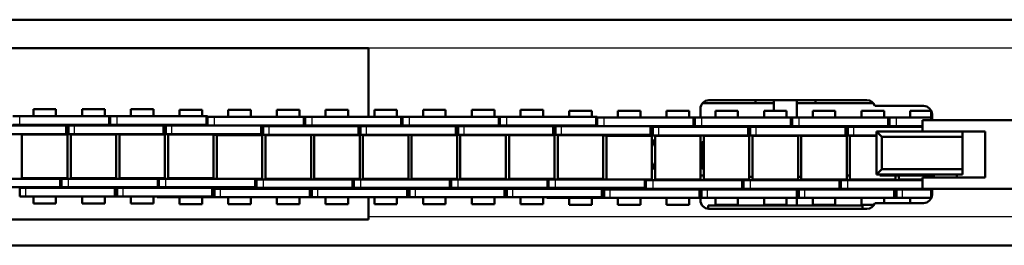
# Model space of a CAD drawing. Units: millimetres. Extents: x 0 to 3021, y 0 to 1696.
# Drawn here: x 2018 to 2190, y 911 to 951 of the extents above; entities that cross this region are included whole.
import ezdxf

# ---------------------------------------------------------------- set-up
doc = ezdxf.new("R2010")
doc.units = ezdxf.units.MM
doc.linetypes.add('DASHED', pattern=[0.2067, 0.1654, -0.0413])
for name, color, linetype, lineweight in [('Sichtbar (ISO)', 7, 'Continuous', 50), ('Sichtbar schmal (ISO)', 3, 'Continuous', 25), ('Verdeckt ISO Neu', 6, 'DASHED', 25)]:
    doc.layers.add(name, color=color, linetype=linetype, lineweight=lineweight)

# ---------------------------------------------------------------- blocks, each defined once
blk = doc.blocks.new('DDS54-500-Drive_F')
at = {"layer": 'Sichtbar (ISO)'}
for p, q in [((500.8, -0.2), (7, -0.2)), ((63.7, -5.2), (243.7, -5.2)), ((243.7, -5.2), (243.7, -17.23)), ((302.08, -14.8), (311.31, -14.8)), ((303.2, -14.3), (330.79, -14.3)), ((311.31, -14.8), (311.31, -14.3)), ((314.56, -14.8), (311.31, -14.8)), ((314.56, -16.13), (314.56, -14.3)), ((318.56, -17.35), (318.56, -14.3)), ((321.81, -14.8), (318.56, -14.8)), ((321.81, -14.3), (321.81, -14.8)), ((321.81, -14.8), (331.9, -14.8)), ((332.2, -15.3), (340.7, -15.3)), ((301.7, -17.35), (301.7, -15.8)), ((342.2, -16.8), (342.2, -17.8)), ((364.4, -17.8), (340.5, -17.8)), ((347.5, -19.8), (332.5, -19.8)), ((332.5, -19.8), (333.41, -20.71)), ((332.5, -19.8), (332.5, -27.3)), ((347.5, -19.8), (351.5, -19.8)), ((347.5, -20.71), (347.5, -19.8)), ((351.5, -19.8), (351.5, -27.8)), ((333.41, -20.71), (347.5, -20.71)), ((333.41, -20.71), (333.41, -26.39)), ((347.5, -20.71), (347.5, -26.39)), ((333.41, -26.39), (332.5, -27.3)), ((332.5, -27.3), (347.5, -27.3)), ((333.06, -27.5), (333.06, -27.3)), ((333.06, -27.5), (337.06, -27.5)), ((347.5, -26.39), (333.41, -26.39)), ((337.06, -27.5), (337.06, -27.3)), ((337.06, -27.5), (342.06, -27.5)), ((342.5, -27.5), (342.06, -27.5)), ((342.06, -27.8), (342.06, -27.5)), ((342.5, -27.8), (342.5, -27.3)), ((346.5, -27.8), (346.5, -27.3)), ((347.5, -27.3), (347.5, -26.39)), ((351.5, -27.8), (340.5, -27.8)), ((340.5, -27.8), (340.5, -29.8)), ((342.2, -27.6), (342.2, -27.8)), ((342.5, -27.6), (342.2, -27.6)), ((364.4, -29.8), (340.5, -29.8)), ((342.2, -29.8), (342.2, -30.8)), ((243.7, -31.28), (243.7, -35.2)), ((301.7, -31.8), (301.7, -31.4)), ((340.7, -32.3), (332.2, -32.3)), ((330.06, -32.7), (303.06, -32.7)), ((303.06, -32.7), (303.06, -33.29)), ((330.79, -33.3), (303.2, -33.3)), ((330.06, -32.7), (330.06, -33.3)), ((243.7, -35.2), (63.7, -35.2)), ((500.8, -39.7), (7, -39.7))]:
    blk.add_line(p, q, dxfattribs=at)
for centre, radius, start, end in [((303.2, -15.8), 1.5, 90, 180), ((330.79, -15.8), 1.5, 19.4712, 90), ((340.7, -16.8), 1.5, 0, 90), ((297, -23.8), 4.2, 139.5784, 153.522), ((297, -23.8), 4, 143.0689, 160.0283), ((297, -23.8), 4, 199.9717, 216.9311), ((297, -23.8), 4.2, 206.478, 220.4216), ((340.7, -30.8), 1.5, 270, 0), ((303.2, -31.8), 1.5, 180, 270), ((330.79, -31.8), 1.5, 270, 340.5288)]:
    blk.add_arc(centre, radius, start, end, dxfattribs=at)
at = {"layer": 'Sichtbar schmal (ISO)'}
for p, q in [((500.8, -5.2), (243.7, -5.2)), ((364.4, -34.7), (243.7, -34.7))]:
    blk.add_line(p, q, dxfattribs=at)
blk = doc.blocks.new('DDS54-500-Chain_F')
at = {"layer": 'Sichtbar (ISO)'}
for p, q in [((181.55, -17.1), (182.77, -17.1)), ((198.3, -17.1), (182.77, -17.1)), ((185.15, -15.88), (189.09, -15.88)), ((185.15, -17.1), (185.15, -15.88)), ((189.09, -17.1), (189.09, -15.88)), ((193.66, -15.88), (197.6, -15.88)), ((193.66, -17.1), (193.66, -15.88)), ((197.6, -17.1), (197.6, -15.88)), ((198.3, -17.1), (198.57, -17.1)), ((198.57, -18.6), (198.57, -17.1)), ((198.57, -17.1), (199.8, -17.1)), ((215.33, -17.1), (199.8, -17.1)), ((202.18, -15.88), (206.12, -15.88)), ((202.18, -17.1), (202.18, -15.88)), ((206.12, -17.1), (206.12, -15.88)), ((210.69, -16), (214.63, -16)), ((210.69, -17.1), (210.69, -16)), ((214.63, -17.1), (214.63, -16)), ((215.33, -17.1), (215.59, -17.1)), ((215.59, -18.6), (215.59, -17.1)), ((219.2, -16), (223.14, -16)), ((219.2, -17.23), (219.2, -16)), ((223.14, -17.23), (223.14, -16)), ((227.71, -16), (231.65, -16)), ((227.71, -17.23), (227.71, -16)), ((231.65, -17.23), (231.65, -16)), ((236.22, -16), (240.16, -16)), ((236.22, -17.23), (236.22, -16)), ((240.16, -17.23), (240.16, -16)), ((244.74, -16), (248.68, -16)), ((244.74, -17.23), (244.74, -16)), ((248.68, -17.23), (248.68, -16)), ((253.25, -16), (257.19, -16)), ((253.25, -17.23), (253.25, -16)), ((257.19, -17.23), (257.19, -16)), ((261.76, -16), (265.7, -16)), ((261.76, -17.23), (261.76, -16)), ((265.7, -17.23), (265.7, -16)), ((270.27, -16), (274.21, -16)), ((270.27, -17.23), (270.27, -16)), ((274.21, -17.23), (274.21, -16)), ((278.78, -16.13), (282.72, -16.13)), ((278.78, -17.23), (278.78, -16.13)), ((282.72, -17.23), (282.72, -16.13)), ((287.3, -16.13), (291.24, -16.13)), ((287.3, -17.35), (287.3, -16.13)), ((291.24, -17.35), (291.24, -16.13)), ((295.81, -16.13), (299.75, -16.13)), ((295.81, -17.35), (295.81, -16.13)), ((299.75, -17.35), (299.75, -16.13)), ((304.32, -16.13), (308.26, -16.13)), ((304.32, -17.35), (304.32, -16.13)), ((308.26, -17.35), (308.26, -16.13)), ((312.83, -16.13), (316.77, -16.13)), ((312.83, -17.35), (312.83, -16.13)), ((316.77, -17.35), (316.77, -16.13)), ((321.34, -16.13), (325.28, -16.13)), ((321.34, -17.35), (321.34, -16.13)), ((325.28, -17.35), (325.28, -16.13)), ((329.86, -16.13), (333.8, -16.13)), ((329.86, -17.35), (329.86, -16.13)), ((333.8, -17.35), (333.8, -16.13)), ((338.37, -16.13), (341.94, -16.13)), ((338.37, -17.35), (338.37, -16.13)), ((342.06, -17.8), (342.06, -16.17)), ((175.23, -18.73), (190.76, -18.73)), ((181.55, -18.6), (182.77, -18.6)), ((198.3, -18.6), (182.77, -18.6)), ((184.31, -18.68), (189.93, -18.68)), ((184.31, -18.73), (184.31, -18.68)), ((185.15, -18.68), (185.15, -18.6)), ((189.09, -18.68), (189.09, -18.6)), ((189.93, -18.73), (189.93, -18.68)), ((191.02, -18.73), (190.76, -18.73)), ((191.02, -18.73), (191.02, -20.23)), ((191.26, -18.73), (191.02, -18.73)), ((191.26, -18.73), (191.26, -20.23)), ((192.25, -18.73), (191.26, -18.73)), ((192.25, -18.73), (207.78, -18.73)), ((192.82, -18.68), (198.44, -18.68)), ((192.82, -18.73), (192.82, -18.68)), ((193.66, -18.68), (193.66, -18.6)), ((197.6, -18.68), (197.6, -18.6)), ((198.3, -18.6), (198.57, -18.6)), ((198.44, -18.73), (198.44, -18.68)), ((198.57, -18.6), (199.8, -18.6)), ((215.33, -18.6), (199.8, -18.6)), ((201.34, -18.68), (206.96, -18.68)), ((201.34, -18.73), (201.34, -18.68)), ((202.18, -18.68), (202.18, -18.6)), ((206.12, -18.68), (206.12, -18.6)), ((206.78, -18.68), (206.78, -18.6)), ((206.96, -18.73), (206.96, -18.68)), ((208.05, -18.73), (207.78, -18.73)), ((208.05, -18.73), (208.05, -20.23)), ((208.29, -18.73), (208.05, -18.73)), ((208.29, -18.73), (208.29, -20.23)), ((209.28, -18.73), (208.29, -18.73)), ((209.28, -18.73), (224.81, -18.73)), ((215.13, -18.73), (215.13, -18.6)), ((215.33, -18.6), (215.59, -18.6)), ((215.59, -17.23), (216.82, -17.23)), ((232.35, -17.23), (216.82, -17.23)), ((232.35, -18.73), (216.82, -18.73)), ((225.07, -18.73), (225.07, -20.23)), ((225.31, -18.85), (225.07, -18.85)), ((225.31, -18.85), (225.31, -20.35)), ((226.3, -18.85), (225.31, -18.85)), ((226.3, -18.85), (241.83, -18.85)), ((226.87, -18.8), (232.49, -18.8)), ((226.87, -18.85), (226.87, -18.8)), ((227.71, -18.8), (227.71, -18.73)), ((231.65, -18.8), (231.65, -18.73)), ((232.35, -17.23), (232.62, -17.23)), ((232.35, -18.73), (232.62, -18.73)), ((232.49, -18.85), (232.49, -18.8)), ((232.62, -17.23), (233.84, -17.23)), ((232.62, -18.73), (232.62, -17.23)), ((232.62, -18.73), (233.84, -18.73)), ((249.37, -17.23), (233.84, -17.23)), ((249.37, -18.73), (233.84, -18.73)), ((235.38, -18.8), (241, -18.8)), ((235.38, -18.85), (235.38, -18.8)), ((236.22, -18.8), (236.22, -18.73)), ((240.16, -18.8), (240.16, -18.73)), ((241, -18.85), (241, -18.8)), ((242.1, -18.85), (241.83, -18.85)), ((242.1, -18.85), (242.1, -20.35)), ((242.33, -18.85), (242.1, -18.85)), ((242.33, -18.85), (242.33, -20.35)), ((243.32, -18.85), (242.33, -18.85)), ((243.32, -18.85), (258.85, -18.85)), ((243.7, -18.73), (243.7, -18.85)), ((243.9, -18.8), (249.52, -18.8)), ((243.9, -18.85), (243.9, -18.8)), ((244.74, -18.8), (244.74, -18.73)), ((248.68, -18.8), (248.68, -18.73)), ((249.37, -17.23), (249.64, -17.23)), ((249.37, -18.73), (249.64, -18.73)), ((249.52, -18.85), (249.52, -18.8)), ((249.64, -18.73), (249.64, -17.23)), ((249.64, -17.23), (250.87, -17.23)), ((249.64, -18.73), (250.87, -18.73)), ((266.4, -17.23), (250.87, -17.23)), ((266.4, -18.73), (250.87, -18.73)), ((252.41, -18.8), (258.03, -18.8)), ((252.41, -18.85), (252.41, -18.8)), ((253.25, -18.8), (253.25, -18.73)), ((257.19, -18.8), (257.19, -18.73)), ((258.03, -18.85), (258.03, -18.8)), ((259.12, -18.85), (258.85, -18.85)), ((259.12, -18.85), (259.12, -20.35)), ((259.36, -18.85), (259.12, -18.85)), ((259.36, -18.85), (259.36, -20.35)), ((260.35, -18.85), (259.36, -18.85)), ((260.35, -18.85), (275.88, -18.85)), ((260.92, -18.8), (266.54, -18.8)), ((260.92, -18.85), (260.92, -18.8)), ((261.76, -18.8), (261.76, -18.73)), ((265.7, -18.8), (265.7, -18.73)), ((266.4, -17.23), (266.67, -17.23)), ((266.4, -18.73), (266.67, -18.73)), ((266.54, -18.85), (266.54, -18.8)), ((266.67, -18.73), (266.67, -17.23)), ((266.67, -17.23), (267.89, -17.23)), ((266.67, -18.73), (267.89, -18.73)), ((283.42, -17.23), (267.89, -17.23)), ((283.42, -18.73), (267.89, -18.73)), ((269.43, -18.8), (275.05, -18.8)), ((269.43, -18.85), (269.43, -18.8)), ((270.27, -18.8), (270.27, -18.73)), ((274.21, -18.8), (274.21, -18.73)), ((274.88, -18.8), (274.88, -18.73)), ((275.05, -18.85), (275.05, -18.8)), ((276.14, -18.85), (275.88, -18.85)), ((276.14, -18.85), (276.14, -20.35)), ((276.38, -18.85), (276.14, -18.85)), ((276.38, -18.85), (276.38, -20.35)), ((277.37, -18.85), (276.38, -18.85)), ((277.37, -18.85), (292.9, -18.85)), ((283.23, -18.85), (283.23, -18.73)), ((283.42, -17.23), (283.69, -17.23)), ((283.42, -18.73), (283.69, -18.73)), ((283.69, -18.73), (283.69, -17.23)), ((283.69, -17.35), (284.92, -17.35)), ((300.45, -17.35), (284.92, -17.35)), ((300.45, -18.85), (284.92, -18.85)), ((293.17, -18.85), (293.17, -20.35)), ((294.97, -18.93), (300.59, -18.93)), ((294.97, -18.98), (294.97, -18.93)), ((295.81, -18.93), (295.81, -18.85)), ((299.75, -18.93), (299.75, -18.85)), ((300.45, -17.35), (300.71, -17.35)), ((300.45, -18.85), (300.71, -18.85)), ((300.59, -18.98), (300.59, -18.93)), ((300.71, -17.35), (301.94, -17.35)), ((300.71, -18.85), (300.71, -17.35)), ((300.71, -18.85), (301.94, -18.85)), ((301.7, -18.98), (301.7, -18.85)), ((317.47, -17.35), (301.94, -17.35)), ((317.47, -18.85), (301.94, -18.85)), ((303.48, -18.93), (309.1, -18.93)), ((303.48, -18.98), (303.48, -18.93)), ((304.32, -18.93), (304.32, -18.85)), ((308.26, -18.93), (308.26, -18.85)), ((309.1, -18.98), (309.1, -18.93)), ((311.99, -18.93), (317.61, -18.93)), ((311.99, -18.98), (311.99, -18.93)), ((312.83, -18.93), (312.83, -18.85)), ((316.77, -18.93), (316.77, -18.85)), ((317.47, -17.35), (317.74, -17.35)), ((317.47, -18.85), (317.74, -18.85)), ((317.61, -18.98), (317.61, -18.93)), ((317.74, -18.85), (317.74, -17.35)), ((317.74, -17.35), (318.96, -17.35)), ((317.74, -18.85), (318.96, -18.85)), ((318.56, -18.98), (318.56, -18.85)), ((334.49, -17.35), (318.96, -17.35)), ((334.49, -18.85), (318.96, -18.85)), ((320.5, -18.93), (326.12, -18.93)), ((320.5, -18.98), (320.5, -18.93)), ((321.34, -18.93), (321.34, -18.85)), ((325.28, -18.93), (325.28, -18.85)), ((326.12, -18.98), (326.12, -18.93)), ((329.02, -18.93), (334.64, -18.93)), ((329.02, -18.98), (329.02, -18.93)), ((329.86, -18.93), (329.86, -18.85)), ((333.8, -18.93), (333.8, -18.85)), ((334.49, -17.35), (334.76, -17.35)), ((334.49, -18.85), (334.76, -18.85)), ((334.64, -18.98), (334.64, -18.93)), ((334.76, -18.85), (334.76, -17.35)), ((334.76, -17.35), (335.99, -17.35)), ((334.76, -18.85), (335.99, -18.85)), ((342.06, -17.35), (335.99, -17.35)), ((340.5, -18.85), (335.99, -18.85)), ((337.53, -18.93), (340.5, -18.93)), ((337.53, -18.98), (337.53, -18.93)), ((338.37, -18.93), (338.37, -18.85)), ((340.5, -17.8), (340.5, -19.8)), ((175.23, -20.23), (190.76, -20.23)), ((183.15, -20.3), (191.1, -20.3)), ((183.15, -27.95), (183.15, -20.3)), ((184.31, -20.3), (184.31, -20.23)), ((189.93, -20.3), (189.93, -20.23)), ((191.02, -20.23), (190.76, -20.23)), ((191.26, -20.23), (191.02, -20.23)), ((191.1, -27.95), (191.1, -20.3)), ((192.25, -20.23), (191.26, -20.23)), ((199.61, -20.3), (191.66, -20.3)), ((191.66, -20.3), (191.66, -27.95)), ((192.25, -20.23), (207.78, -20.23)), ((192.82, -20.3), (192.82, -20.23)), ((198.44, -20.3), (198.44, -20.23)), ((199.61, -20.3), (199.61, -27.95)), ((200.17, -20.3), (208.12, -20.3)), ((200.17, -27.95), (200.17, -20.3)), ((201.34, -20.3), (201.34, -20.23)), ((206.96, -20.3), (206.96, -20.23)), ((208.05, -20.23), (207.78, -20.23)), ((208.29, -20.23), (208.05, -20.23)), ((208.12, -27.95), (208.12, -20.3)), ((209.28, -20.23), (208.29, -20.23)), ((216.63, -20.3), (208.68, -20.3)), ((208.68, -20.3), (208.68, -27.95)), ((209.28, -20.23), (224.81, -20.23)), ((209.85, -20.3), (209.85, -20.23)), ((215.47, -20.3), (215.47, -20.23)), ((216.63, -20.3), (216.63, -27.95)), ((216.99, -20.35), (216.63, -20.35)), ((216.99, -20.35), (218.09, -20.35)), ((217.19, -20.42), (225.14, -20.42)), ((217.19, -28.03), (217.19, -20.42)), ((218.09, -20.23), (218.09, -20.35)), ((218.71, -20.35), (218.09, -20.35)), ((218.36, -20.42), (218.36, -20.35)), ((218.71, -20.23), (218.71, -20.35)), ((225.31, -20.35), (218.71, -20.35)), ((223.98, -20.42), (223.98, -20.35)), ((225.07, -20.23), (224.81, -20.23)), ((225.14, -28.07), (225.14, -20.42)), ((226.3, -20.35), (225.31, -20.35)), ((233.66, -20.42), (225.71, -20.42)), ((225.71, -20.42), (225.71, -28.07)), ((226.3, -20.35), (241.83, -20.35)), ((226.87, -20.42), (226.87, -20.35)), ((232.49, -20.42), (232.49, -20.35)), ((233.66, -20.42), (233.66, -28.07)), ((234.22, -20.42), (242.17, -20.42)), ((234.22, -28.07), (234.22, -20.42)), ((235.38, -20.42), (235.38, -20.35)), ((241, -20.42), (241, -20.35)), ((242.1, -20.35), (241.83, -20.35)), ((242.33, -20.35), (242.1, -20.35)), ((242.17, -28.07), (242.17, -20.42)), ((243.32, -20.35), (242.33, -20.35)), ((250.68, -20.42), (242.73, -20.42)), ((242.73, -20.42), (242.73, -28.07)), ((243.32, -20.35), (258.85, -20.35)), ((243.7, -20.35), (243.7, -20.42)), ((243.9, -20.42), (243.9, -20.35)), ((249.52, -20.42), (249.52, -20.35)), ((250.68, -20.42), (250.68, -28.07)), ((251.24, -20.42), (259.19, -20.42)), ((251.24, -28.07), (251.24, -20.42)), ((252.41, -20.42), (252.41, -20.35)), ((258.03, -20.42), (258.03, -20.35)), ((259.12, -20.35), (258.85, -20.35)), ((259.36, -20.35), (259.12, -20.35)), ((259.19, -28.07), (259.19, -20.42)), ((260.35, -20.35), (259.36, -20.35)), ((267.7, -20.42), (259.75, -20.42)), ((259.75, -20.42), (259.75, -28.07)), ((260.35, -20.35), (275.88, -20.35)), ((260.92, -20.42), (260.92, -20.35)), ((266.54, -20.42), (266.54, -20.35)), ((267.7, -20.42), (267.7, -28.07)), ((268.27, -20.42), (276.22, -20.42)), ((268.27, -28.07), (268.27, -20.42)), ((269.43, -20.42), (269.43, -20.35)), ((275.05, -20.42), (275.05, -20.35)), ((276.14, -20.35), (275.88, -20.35)), ((276.38, -20.35), (276.14, -20.35)), ((276.22, -28.07), (276.22, -20.42)), ((277.37, -20.35), (276.38, -20.35)), ((284.73, -20.42), (276.78, -20.42)), ((276.78, -20.42), (276.78, -28.07)), ((277.37, -20.35), (292.9, -20.35)), ((277.94, -20.42), (277.94, -20.35)), ((283.56, -20.42), (283.56, -20.35)), ((284.73, -20.42), (284.73, -28.07)), ((285.08, -20.48), (284.73, -20.48)), ((285.08, -20.48), (286.19, -20.48)), ((285.29, -20.55), (293.24, -20.55)), ((285.29, -28.15), (285.29, -20.55)), ((286.19, -20.35), (286.19, -20.48)), ((286.81, -20.48), (286.19, -20.48)), ((286.81, -20.35), (286.81, -20.48)), ((293.41, -20.48), (286.81, -20.48)), ((287.3, -20.55), (287.3, -20.48)), ((291.24, -20.55), (291.24, -20.48)), ((293.17, -20.35), (292.9, -20.35)), ((293.41, -18.98), (293.17, -18.98)), ((293.24, -28.2), (293.24, -20.55)), ((293.41, -18.98), (293.41, -20.48)), ((294.4, -18.98), (293.41, -18.98)), ((294.4, -20.48), (293.41, -20.48)), ((301.75, -20.55), (293.8, -20.55)), ((293.8, -20.55), (293.8, -28.2)), ((294.4, -18.98), (309.93, -18.98)), ((294.4, -20.48), (309.93, -20.48)), ((294.97, -20.55), (294.97, -20.48)), ((300.59, -20.55), (300.59, -20.48)), ((301.7, -20.55), (301.7, -20.48)), ((301.75, -20.55), (301.75, -28.2)), ((302.31, -20.55), (310.26, -20.55)), ((302.31, -28.2), (302.31, -20.55)), ((303.48, -20.55), (303.48, -20.48)), ((309.1, -20.55), (309.1, -20.48)), ((310.19, -18.98), (309.93, -18.98)), ((310.19, -20.48), (309.93, -20.48)), ((310.19, -18.98), (310.19, -20.48)), ((310.43, -18.98), (310.19, -18.98)), ((310.43, -20.48), (310.19, -20.48)), ((310.26, -28.2), (310.26, -20.55)), ((310.43, -18.98), (310.43, -20.48)), ((311.42, -18.98), (310.43, -18.98)), ((311.42, -20.48), (310.43, -20.48)), ((318.78, -20.55), (310.83, -20.55)), ((310.83, -20.55), (310.83, -28.2)), ((311.42, -18.98), (326.95, -18.98)), ((311.42, -20.48), (326.95, -20.48)), ((311.99, -20.55), (311.99, -20.48)), ((317.61, -20.55), (317.61, -20.48)), ((318.78, -20.55), (318.78, -28.2)), ((319.34, -20.55), (327.29, -20.55)), ((319.34, -28.2), (319.34, -20.55)), ((320.5, -20.55), (320.5, -20.48)), ((326.12, -20.55), (326.12, -20.48)), ((327.22, -18.98), (326.95, -18.98)), ((327.22, -20.48), (326.95, -20.48)), ((327.22, -18.98), (327.22, -20.48)), ((327.45, -18.98), (327.22, -18.98)), ((327.45, -20.48), (327.22, -20.48)), ((327.29, -28.2), (327.29, -20.55)), ((327.45, -18.98), (327.45, -20.48)), ((328.44, -18.98), (327.45, -18.98)), ((328.44, -20.48), (327.45, -20.48)), ((332.5, -20.55), (327.85, -20.55)), ((327.85, -20.55), (327.85, -28.2)), ((328.44, -18.98), (340.5, -18.98)), ((328.44, -20.48), (332.5, -20.48)), ((329.02, -20.55), (329.02, -20.48)), ((301.84, -21.8), (302.11, -21.8)), ((301.84, -21.8), (301.84, -26.1)), ((302.11, -26.1), (302.11, -21.8)), ((301.75, -27.5), (302.31, -27.5)), ((302.11, -26.1), (301.84, -26.1)), ((327.48, -27.5), (327.85, -27.5)), ((335.8, -27.5), (335.8, -28.2)), ((336.36, -28.2), (336.36, -27.5)), ((189.79, -28.03), (174.26, -28.03)), ((183.15, -27.95), (191.1, -27.95)), ((184.31, -28.03), (184.31, -27.95)), ((189.79, -28.03), (190.06, -28.03)), ((189.93, -28.03), (189.93, -27.95)), ((190.06, -29.53), (190.06, -28.03)), ((190.06, -28.03), (191.28, -28.03)), ((206.81, -28.03), (191.28, -28.03)), ((199.61, -27.95), (191.66, -27.95)), ((192.82, -28.03), (192.82, -27.95)), ((198.44, -28.03), (198.44, -27.95)), ((200.17, -27.95), (208.12, -27.95)), ((201.34, -28.03), (201.34, -27.95)), ((206.81, -28.03), (207.08, -28.03)), ((206.96, -28.03), (206.96, -27.95)), ((207.08, -29.53), (207.08, -28.03)), ((207.08, -28.03), (208.31, -28.03)), ((223.84, -28.03), (208.31, -28.03)), ((216.63, -27.95), (208.68, -27.95)), ((209.85, -28.03), (209.85, -27.95)), ((215.47, -28.03), (215.47, -27.95)), ((223.84, -28.03), (224.11, -28.03)), ((224.11, -29.53), (224.11, -28.03)), ((224.11, -28.07), (225.14, -28.07)), ((224.11, -28.15), (225.33, -28.15)), ((240.86, -28.15), (225.33, -28.15)), ((233.66, -28.07), (225.71, -28.07)), ((226.87, -28.15), (226.87, -28.07)), ((232.49, -28.15), (232.49, -28.07)), ((234.22, -28.07), (242.17, -28.07)), ((235.38, -28.15), (235.38, -28.07)), ((240.86, -28.15), (241.13, -28.15)), ((241, -28.15), (241, -28.07)), ((241.13, -29.65), (241.13, -28.15)), ((241.13, -28.15), (242.36, -28.15)), ((257.89, -28.15), (242.36, -28.15)), ((250.68, -28.07), (242.73, -28.07)), ((243.7, -28.07), (243.7, -28.15)), ((243.9, -28.15), (243.9, -28.07)), ((249.52, -28.15), (249.52, -28.07)), ((251.24, -28.07), (259.19, -28.07)), ((252.41, -28.15), (252.41, -28.07)), ((257.89, -28.15), (258.15, -28.15)), ((258.03, -28.15), (258.03, -28.07)), ((258.15, -29.65), (258.15, -28.15)), ((258.15, -28.15), (259.38, -28.15)), ((274.91, -28.15), (259.38, -28.15)), ((267.7, -28.07), (259.75, -28.07)), ((260.92, -28.15), (260.92, -28.07)), ((266.54, -28.15), (266.54, -28.07)), ((268.27, -28.07), (276.22, -28.07)), ((269.43, -28.15), (269.43, -28.07)), ((274.91, -28.15), (275.18, -28.15)), ((275.05, -28.15), (275.05, -28.07)), ((275.18, -29.65), (275.18, -28.15)), ((275.18, -28.15), (276.4, -28.15)), ((291.93, -28.15), (276.4, -28.15)), ((284.73, -28.07), (276.78, -28.07)), ((277.94, -28.15), (277.94, -28.07)), ((283.56, -28.15), (283.56, -28.07)), ((291.93, -28.15), (292.2, -28.15)), ((292.2, -29.65), (292.2, -28.15)), ((292.2, -28.2), (293.24, -28.2)), ((292.2, -28.28), (293.43, -28.28)), ((308.96, -28.28), (293.43, -28.28)), ((301.75, -28.2), (293.8, -28.2)), ((294.97, -28.28), (294.97, -28.2)), ((300.59, -28.28), (300.59, -28.2)), ((301.7, -28.28), (301.7, -28.2)), ((302.31, -28.2), (310.26, -28.2)), ((303.48, -28.28), (303.48, -28.2)), ((308.96, -28.28), (309.23, -28.28)), ((309.1, -28.28), (309.1, -28.2)), ((309.23, -29.78), (309.23, -28.28)), ((309.23, -28.28), (310.45, -28.28)), ((310.83, -27.7), (310.26, -27.7)), ((325.98, -28.28), (310.45, -28.28)), ((318.78, -28.2), (310.83, -28.2)), ((311.99, -28.28), (311.99, -28.2)), ((317.61, -28.28), (317.61, -28.2)), ((318.56, -28.28), (318.56, -28.2)), ((319.34, -27.7), (318.78, -27.7)), ((319.34, -28.2), (327.29, -28.2)), ((320.5, -28.28), (320.5, -28.2)), ((325.98, -28.28), (326.25, -28.28)), ((326.12, -28.28), (326.12, -28.2)), ((326.25, -29.78), (326.25, -28.28)), ((326.25, -28.28), (327.48, -28.28)), ((340.5, -28.28), (327.48, -28.28)), ((335.8, -28.2), (327.85, -28.2)), ((329.02, -28.28), (329.02, -28.2)), ((334.64, -28.28), (334.64, -28.2)), ((336.36, -28.2), (340.5, -28.2)), ((337.53, -28.28), (337.53, -28.2)), ((189.79, -29.53), (174.26, -29.53)), ((182.75, -29.65), (182.75, -31.15)), ((183.74, -29.65), (182.75, -29.65)), ((183.74, -29.65), (199.27, -29.65)), ((184.31, -29.58), (184.31, -29.53)), ((184.31, -29.58), (189.93, -29.58)), ((185.15, -29.65), (185.15, -29.58)), ((189.09, -29.65), (189.09, -29.58)), ((189.79, -29.53), (190.06, -29.53)), ((189.93, -29.58), (189.93, -29.53)), ((190.06, -29.53), (191.28, -29.53)), ((206.81, -29.53), (191.28, -29.53)), ((192.82, -29.58), (192.82, -29.53)), ((192.82, -29.58), (198.44, -29.58)), ((193.66, -29.65), (193.66, -29.58)), ((197.6, -29.65), (197.6, -29.58)), ((198.44, -29.58), (198.44, -29.53)), ((199.54, -29.65), (199.27, -29.65)), ((199.54, -29.65), (199.54, -31.15)), ((199.77, -29.65), (199.54, -29.65)), ((199.77, -29.65), (199.77, -31.15)), ((200.76, -29.65), (199.77, -29.65)), ((200.76, -29.65), (216.29, -29.65)), ((201.34, -29.58), (201.34, -29.53)), ((201.34, -29.58), (206.96, -29.58)), ((202.18, -29.65), (202.18, -29.58)), ((206.12, -29.65), (206.12, -29.58)), ((206.81, -29.53), (207.08, -29.53)), ((206.96, -29.58), (206.96, -29.53)), ((207.08, -29.53), (208.31, -29.53)), ((223.84, -29.53), (208.31, -29.53)), ((209.85, -29.58), (209.85, -29.53)), ((209.85, -29.58), (215.47, -29.58)), ((210.69, -29.65), (210.69, -29.58)), ((214.63, -29.65), (214.63, -29.58)), ((215.29, -29.65), (215.29, -29.58)), ((215.47, -29.58), (215.47, -29.53)), ((216.56, -29.65), (216.29, -29.65)), ((216.56, -29.65), (216.56, -31.15)), ((216.56, -29.65), (218.03, -29.65)), ((216.8, -29.78), (216.56, -29.78)), ((216.8, -29.78), (216.8, -31.28)), ((217.79, -29.78), (216.8, -29.78)), ((217.79, -29.78), (233.32, -29.78)), ((223.64, -29.65), (218.03, -29.65)), ((218.36, -29.7), (218.36, -29.65)), ((218.36, -29.7), (223.98, -29.7)), ((219.2, -29.78), (219.2, -29.7)), ((223.14, -29.78), (223.14, -29.7)), ((223.64, -29.65), (223.64, -29.53)), ((223.64, -29.65), (225.33, -29.65)), ((223.84, -29.53), (224.11, -29.53)), ((223.98, -29.7), (223.98, -29.65)), ((240.86, -29.65), (225.33, -29.65)), ((226.87, -29.7), (226.87, -29.65)), ((226.87, -29.7), (232.49, -29.7)), ((227.71, -29.78), (227.71, -29.7)), ((231.65, -29.78), (231.65, -29.7)), ((232.49, -29.7), (232.49, -29.65)), ((233.58, -29.78), (233.32, -29.78)), ((233.82, -29.78), (233.58, -29.78)), ((233.58, -29.78), (233.58, -31.28)), ((233.82, -29.78), (233.82, -31.28)), ((234.81, -29.78), (233.82, -29.78)), ((234.81, -29.78), (250.34, -29.78)), ((235.38, -29.7), (235.38, -29.65)), ((235.38, -29.7), (241, -29.7)), ((236.22, -29.78), (236.22, -29.7)), ((240.16, -29.78), (240.16, -29.7)), ((240.86, -29.65), (241.13, -29.65)), ((241, -29.7), (241, -29.65)), ((241.13, -29.65), (242.36, -29.65)), ((257.89, -29.65), (242.36, -29.65)), ((243.7, -29.65), (243.7, -29.78)), ((243.9, -29.7), (243.9, -29.65)), ((243.9, -29.7), (249.52, -29.7)), ((244.74, -29.78), (244.74, -29.7)), ((248.68, -29.78), (248.68, -29.7)), ((249.52, -29.7), (249.52, -29.65)), ((250.61, -29.78), (250.34, -29.78)), ((250.61, -29.78), (250.61, -31.28)), ((250.85, -29.78), (250.61, -29.78)), ((250.85, -29.78), (250.85, -31.28)), ((251.84, -29.78), (250.85, -29.78)), ((251.84, -29.78), (267.37, -29.78)), ((252.41, -29.7), (252.41, -29.65)), ((252.41, -29.7), (258.03, -29.7)), ((253.25, -29.78), (253.25, -29.7)), ((257.19, -29.78), (257.19, -29.7)), ((257.89, -29.65), (258.15, -29.65)), ((258.03, -29.7), (258.03, -29.65)), ((258.15, -29.65), (259.38, -29.65)), ((274.91, -29.65), (259.38, -29.65)), ((260.92, -29.7), (260.92, -29.65)), ((260.92, -29.7), (266.54, -29.7)), ((261.76, -29.78), (261.76, -29.7)), ((265.7, -29.78), (265.7, -29.7)), ((266.54, -29.7), (266.54, -29.65)), ((267.63, -29.78), (267.37, -29.78)), ((267.63, -29.78), (267.63, -31.28)), ((267.87, -29.78), (267.63, -29.78)), ((267.87, -29.78), (267.87, -31.28)), ((268.86, -29.78), (267.87, -29.78)), ((268.86, -29.78), (284.39, -29.78)), ((269.43, -29.7), (269.43, -29.65)), ((269.43, -29.7), (275.05, -29.7)), ((270.27, -29.78), (270.27, -29.7)), ((274.21, -29.78), (274.21, -29.7)), ((274.91, -29.65), (275.18, -29.65)), ((275.05, -29.7), (275.05, -29.65)), ((275.18, -29.65), (276.4, -29.65)), ((291.93, -29.65), (276.4, -29.65)), ((277.94, -29.7), (277.94, -29.65)), ((277.94, -29.7), (283.56, -29.7)), ((278.78, -29.78), (278.78, -29.7)), ((282.72, -29.78), (282.72, -29.7)), ((283.39, -29.78), (283.39, -29.7)), ((283.56, -29.7), (283.56, -29.65)), ((284.66, -29.78), (284.39, -29.78)), ((284.66, -29.78), (284.66, -31.28)), ((284.66, -29.78), (286.13, -29.78)), ((284.89, -29.9), (284.66, -29.9)), ((284.89, -29.9), (284.89, -31.4)), ((285.88, -29.9), (284.89, -29.9)), ((285.88, -29.9), (301.41, -29.9)), ((291.74, -29.78), (286.13, -29.78)), ((287.3, -29.9), (287.3, -29.78)), ((291.24, -29.9), (291.24, -29.78)), ((291.74, -29.78), (291.74, -29.65)), ((291.74, -29.78), (293.43, -29.78)), ((291.93, -29.65), (292.2, -29.65)), ((308.96, -29.78), (293.43, -29.78)), ((294.97, -29.83), (294.97, -29.78)), ((294.97, -29.83), (300.59, -29.83)), ((295.81, -29.9), (295.81, -29.83)), ((299.75, -29.9), (299.75, -29.83)), ((300.59, -29.83), (300.59, -29.78)), ((301.68, -29.9), (301.41, -29.9)), ((301.92, -29.9), (301.68, -29.9)), ((301.68, -29.9), (301.68, -31.4)), ((301.7, -29.9), (301.7, -29.78)), ((301.92, -29.9), (301.92, -31.4)), ((302.91, -29.9), (301.92, -29.9)), ((302.91, -29.9), (318.44, -29.9)), ((303.48, -29.83), (303.48, -29.78)), ((303.48, -29.83), (309.1, -29.83)), ((304.32, -29.9), (304.32, -29.83)), ((308.26, -29.9), (308.26, -29.83)), ((308.96, -29.78), (309.23, -29.78)), ((309.1, -29.83), (309.1, -29.78)), ((309.23, -29.78), (310.45, -29.78)), ((325.98, -29.78), (310.45, -29.78)), ((311.99, -29.83), (311.99, -29.78)), ((311.99, -29.83), (317.61, -29.83)), ((312.83, -29.9), (312.83, -29.83)), ((316.77, -29.9), (316.77, -29.83)), ((317.61, -29.83), (317.61, -29.78)), ((318.7, -29.9), (318.44, -29.9)), ((318.56, -29.9), (318.56, -29.78)), ((318.7, -29.9), (318.7, -31.4)), ((318.94, -29.9), (318.7, -29.9)), ((318.94, -29.9), (318.94, -31.4)), ((319.93, -29.9), (318.94, -29.9)), ((319.93, -29.9), (335.46, -29.9)), ((320.5, -29.83), (320.5, -29.78)), ((320.5, -29.83), (326.12, -29.83)), ((321.34, -29.9), (321.34, -29.83)), ((325.28, -29.9), (325.28, -29.83)), ((325.98, -29.78), (326.25, -29.78)), ((326.12, -29.83), (326.12, -29.78)), ((326.25, -29.78), (327.48, -29.78)), ((340.5, -29.78), (327.48, -29.78)), ((329.02, -29.83), (329.02, -29.78)), ((329.02, -29.83), (334.64, -29.83)), ((329.86, -29.9), (329.86, -29.83)), ((333.8, -29.9), (333.8, -29.83)), ((334.64, -29.83), (334.64, -29.78)), ((335.73, -29.9), (335.46, -29.9)), ((335.73, -29.9), (335.73, -31.4)), ((335.97, -29.9), (335.73, -29.9)), ((335.97, -29.9), (335.97, -31.4)), ((336.96, -29.9), (335.97, -29.9)), ((336.96, -29.9), (342.06, -29.9)), ((337.53, -29.83), (337.53, -29.78)), ((337.53, -29.83), (342.02, -29.83)), ((338.37, -29.9), (338.37, -29.83)), ((342.06, -31.43), (342.06, -29.8)), ((183.74, -31.15), (182.75, -31.15)), ((183.74, -31.15), (199.27, -31.15)), ((185.15, -32.38), (185.15, -31.15)), ((185.15, -32.38), (189.09, -32.38)), ((189.09, -32.38), (189.09, -31.15)), ((193.66, -32.38), (193.66, -31.15)), ((193.66, -32.38), (197.6, -32.38)), ((197.6, -32.38), (197.6, -31.15)), ((199.54, -31.15), (199.27, -31.15)), ((199.77, -31.15), (199.54, -31.15)), ((200.76, -31.15), (199.77, -31.15)), ((200.76, -31.15), (216.29, -31.15)), ((202.18, -32.38), (202.18, -31.15)), ((202.18, -32.38), (206.12, -32.38)), ((206.12, -32.38), (206.12, -31.15)), ((206.78, -31.15), (206.78, -31.28)), ((208.48, -31.28), (206.78, -31.28)), ((208.48, -31.28), (209.58, -31.28)), ((209.58, -31.15), (209.58, -31.28)), ((210.2, -31.28), (209.58, -31.28)), ((210.2, -31.15), (210.2, -31.28)), ((216.8, -31.28), (210.2, -31.28)), ((210.69, -32.5), (210.69, -31.28)), ((210.69, -32.5), (214.63, -32.5)), ((214.63, -32.5), (214.63, -31.28)), ((216.56, -31.15), (216.29, -31.15)), ((217.79, -31.28), (216.8, -31.28)), ((217.79, -31.28), (233.32, -31.28)), ((219.2, -32.5), (219.2, -31.28)), ((219.2, -32.5), (223.14, -32.5)), ((223.14, -32.5), (223.14, -31.28)), ((227.71, -32.5), (227.71, -31.28)), ((227.71, -32.5), (231.65, -32.5)), ((231.65, -32.5), (231.65, -31.28)), ((233.58, -31.28), (233.32, -31.28)), ((233.82, -31.28), (233.58, -31.28)), ((234.81, -31.28), (233.82, -31.28)), ((234.81, -31.28), (250.34, -31.28)), ((236.22, -32.5), (236.22, -31.28)), ((236.22, -32.5), (240.16, -32.5)), ((240.16, -32.5), (240.16, -31.28)), ((244.74, -32.5), (244.74, -31.28)), ((244.74, -32.5), (248.68, -32.5)), ((248.68, -32.5), (248.68, -31.28)), ((250.61, -31.28), (250.34, -31.28)), ((250.85, -31.28), (250.61, -31.28)), ((251.84, -31.28), (250.85, -31.28)), ((251.84, -31.28), (267.37, -31.28)), ((253.25, -32.5), (253.25, -31.28)), ((253.25, -32.5), (257.19, -32.5)), ((257.19, -32.5), (257.19, -31.28)), ((261.76, -32.5), (261.76, -31.28)), ((261.76, -32.5), (265.7, -32.5)), ((265.7, -32.5), (265.7, -31.28)), ((267.63, -31.28), (267.37, -31.28)), ((267.87, -31.28), (267.63, -31.28)), ((268.86, -31.28), (267.87, -31.28)), ((268.86, -31.28), (284.39, -31.28)), ((270.27, -32.5), (270.27, -31.28)), ((270.27, -32.5), (274.21, -32.5)), ((274.21, -32.5), (274.21, -31.28)), ((274.88, -31.28), (274.88, -31.4)), ((276.57, -31.4), (274.88, -31.4)), ((276.57, -31.4), (277.68, -31.4)), ((277.68, -31.28), (277.68, -31.4)), ((278.3, -31.4), (277.68, -31.4)), ((278.3, -31.28), (278.3, -31.4)), ((284.89, -31.4), (278.3, -31.4)), ((278.78, -32.63), (278.78, -31.4)), ((278.78, -32.63), (282.72, -32.63)), ((282.72, -32.63), (282.72, -31.4)), ((284.66, -31.28), (284.39, -31.28)), ((285.88, -31.4), (284.89, -31.4)), ((285.88, -31.4), (301.41, -31.4)), ((287.3, -32.63), (287.3, -31.4)), ((287.3, -32.63), (291.24, -32.63)), ((291.24, -32.63), (291.24, -31.4)), ((295.81, -32.63), (295.81, -31.4)), ((295.81, -32.63), (299.75, -32.63)), ((299.75, -32.63), (299.75, -31.4)), ((301.68, -31.4), (301.41, -31.4)), ((301.92, -31.4), (301.68, -31.4)), ((302.91, -31.4), (301.92, -31.4)), ((302.91, -31.4), (318.44, -31.4)), ((304.32, -32.63), (304.32, -31.4)), ((304.32, -32.63), (308.26, -32.63)), ((308.26, -32.63), (308.26, -31.4)), ((312.83, -32.63), (312.83, -31.4)), ((312.83, -32.63), (316.77, -32.63)), ((314.56, -32.7), (314.56, -32.63)), ((316.77, -32.63), (316.77, -31.4)), ((318.7, -31.4), (318.44, -31.4)), ((318.56, -32.7), (318.56, -31.4)), ((318.94, -31.4), (318.7, -31.4)), ((319.93, -31.4), (318.94, -31.4)), ((319.93, -31.4), (335.46, -31.4)), ((321.34, -32.63), (321.34, -31.4)), ((321.34, -32.63), (325.28, -32.63)), ((325.28, -32.63), (325.28, -31.4)), ((329.86, -32.63), (329.86, -31.4)), ((329.86, -32.63), (332.04, -32.63)), ((333.8, -32.3), (333.8, -31.4)), ((335.73, -31.4), (335.46, -31.4)), ((335.97, -31.4), (335.73, -31.4)), ((336.96, -31.4), (335.97, -31.4)), ((336.96, -31.4), (342.06, -31.4)), ((338.37, -32.3), (338.37, -31.4))]:
    blk.add_line(p, q, dxfattribs=at)
for radius, start, end in [(4.2, 127.6585, 129.195), (4, 123.7726, 125.536)]:
    blk.add_arc((297, -23.8), radius, start, end, dxfattribs=at)
for points in [[(311.52, -20.55), (311.54, -20.52), (311.55, -20.5), (311.57, -20.48)], [(328.18, -20.54), (328.08, -20.52), (327.98, -20.5), (327.87, -20.47)], [(301.84, -21.8), (301.99, -21.7), (302.15, -21.61), (302.31, -21.52)], [(302.31, -21.7), (302.24, -21.73), (302.17, -21.77), (302.11, -21.8)], [(302.31, -26.38), (302.15, -26.29), (301.99, -26.2), (301.84, -26.1)], [(302.11, -26.1), (302.17, -26.13), (302.24, -26.17), (302.31, -26.2)], [(327.29, -27.53), (327.48, -27.5), (327.67, -27.47), (327.85, -27.43)]]:
    blk.add_open_spline(points, degree=3, dxfattribs=at)
at = {"layer": 'Sichtbar schmal (ISO)'}
for p, q in [((182.77, -18.6), (182.77, -17.1)), ((198.3, -18.6), (198.3, -17.1)), ((199.8, -18.6), (199.8, -17.1)), ((215.33, -18.6), (215.33, -17.1)), ((190.76, -18.73), (190.76, -20.23)), ((192.25, -18.73), (192.25, -20.23)), ((207.78, -18.73), (207.78, -20.23)), ((209.28, -18.73), (209.28, -20.23)), ((209.52, -18.73), (209.52, -18.6)), ((216.82, -18.73), (216.82, -17.23)), ((224.81, -18.73), (224.81, -20.23)), ((226.3, -18.85), (226.3, -20.35)), ((232.35, -18.73), (232.35, -17.23)), ((233.84, -18.73), (233.84, -17.23)), ((241.83, -18.85), (241.83, -20.35)), ((243.32, -18.85), (243.32, -20.35)), ((249.37, -18.73), (249.37, -17.23)), ((250.87, -18.73), (250.87, -17.23)), ((258.85, -18.85), (258.85, -20.35)), ((260.35, -18.85), (260.35, -20.35)), ((266.4, -18.73), (266.4, -17.23)), ((267.89, -18.73), (267.89, -17.23)), ((275.88, -18.85), (275.88, -20.35)), ((277.37, -18.85), (277.37, -20.35)), ((277.61, -18.85), (277.61, -18.73)), ((283.42, -18.73), (283.42, -17.23)), ((284.92, -18.85), (284.92, -17.35)), ((292.9, -18.85), (292.9, -20.35)), ((300.45, -18.85), (300.45, -17.35)), ((301.94, -18.85), (301.94, -17.35)), ((317.47, -18.85), (317.47, -17.35)), ((318.96, -18.85), (318.96, -17.35)), ((334.49, -18.85), (334.49, -17.35)), ((335.99, -18.85), (335.99, -17.35)), ((216.99, -20.23), (216.99, -20.35)), ((285.08, -20.35), (285.08, -20.48)), ((294.4, -18.98), (294.4, -20.48)), ((309.93, -18.98), (309.93, -20.48)), ((311.42, -18.98), (311.42, -20.48)), ((326.95, -18.98), (326.95, -20.48)), ((326.96, -20.55), (326.96, -20.48)), ((328.44, -18.98), (328.44, -20.48)), ((189.79, -29.53), (189.79, -28.03)), ((191.28, -29.53), (191.28, -28.03)), ((206.81, -29.53), (206.81, -28.03)), ((208.31, -29.53), (208.31, -28.03)), ((223.84, -29.53), (223.84, -28.03)), ((225.33, -29.65), (225.33, -28.15)), ((240.86, -29.65), (240.86, -28.15)), ((242.36, -29.65), (242.36, -28.15)), ((257.89, -29.65), (257.89, -28.15)), ((259.38, -29.65), (259.38, -28.15)), ((274.91, -29.65), (274.91, -28.15)), ((276.4, -29.65), (276.4, -28.15)), ((291.93, -29.65), (291.93, -28.15)), ((293.43, -29.78), (293.43, -28.28)), ((308.96, -29.78), (308.96, -28.28)), ((310.45, -29.78), (310.45, -28.28)), ((325.98, -29.78), (325.98, -28.28)), ((327.48, -29.78), (327.48, -28.28)), ((183.74, -29.65), (183.74, -31.15)), ((199.27, -29.65), (199.27, -31.15)), ((200.76, -29.65), (200.76, -31.15)), ((216.29, -29.65), (216.29, -31.15)), ((217.79, -29.78), (217.79, -31.28)), ((218.03, -29.65), (218.03, -29.53)), ((233.32, -29.78), (233.32, -31.28)), ((234.81, -29.78), (234.81, -31.28)), ((250.34, -29.78), (250.34, -31.28)), ((251.84, -29.78), (251.84, -31.28)), ((267.37, -29.78), (267.37, -31.28)), ((268.86, -29.78), (268.86, -31.28)), ((284.39, -29.78), (284.39, -31.28)), ((285.88, -29.9), (285.88, -31.4)), ((286.13, -29.78), (286.13, -29.65)), ((301.41, -29.9), (301.41, -31.4)), ((302.91, -29.9), (302.91, -31.4)), ((318.44, -29.9), (318.44, -31.4)), ((319.93, -29.9), (319.93, -31.4)), ((335.46, -29.9), (335.46, -31.4)), ((336.96, -29.9), (336.96, -31.4)), ((208.48, -31.15), (208.48, -31.28)), ((276.57, -31.28), (276.57, -31.4))]:
    blk.add_line(p, q, dxfattribs=at)
blk = doc.blocks.new('DDS54-500-open_F')
at = {"layer": 'Verdeckt ISO Neu'}
for name in ['DDS54-500-Drive_F', 'DDS54-500-Chain_F']:
    blk.add_blockref(name, (0, 0), dxfattribs=at)

msp = doc.modelspace()

# ---------------------------------------------------------------- block references
at = {"layer": 'Verdeckt ISO Neu'}
msp.add_blockref('DDS54-500-open_F', (1835.33, 950.86), dxfattribs=at)

doc.saveas('drawing.dxf')
